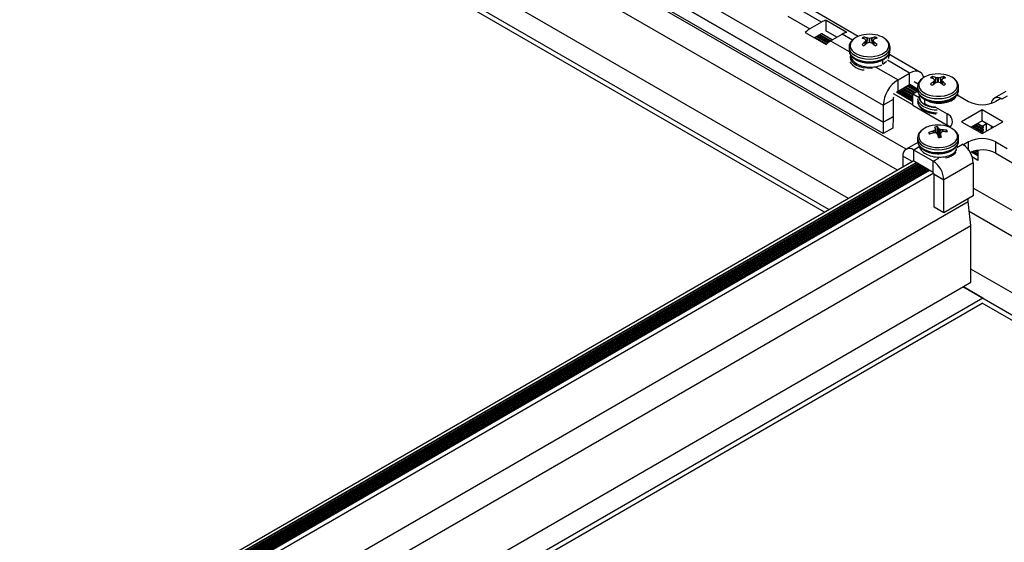
# Model space of a CAD drawing. Units: inches. Extents: x -1.2 to 16.6, y 0.4 to 13.5.
# Drawn here: x 7.5 to 7.9, y 6.4 to 6.6 of the extents above; entities that cross this region are included whole.
import ezdxf

# ---------------------------------------------------------------- set-up
doc = ezdxf.new("R2010")
doc.units = ezdxf.units.IN
doc.header["$MEASUREMENT"] = 0

msp = doc.modelspace()

# ---------------------------------------------------------------- linework, layer by layer
at = {"color": 7, "linetype": 'Continuous', "lineweight": 25}
for p, q in [((7.869512733470196, 6.584818131542911), (7.554374412810837, 6.766743611666833)), ((7.866392280553471, 6.577311151192468), (7.552909380872105, 6.758280977127466)), ((7.848711737671839, 6.567104391043891), (7.553483458266901, 6.737536049004521)), ((7.841676025199036, 6.563042760687572), (7.55054896512457, 6.731106835124152)), ((7.84008477633969, 6.5621241522742), (7.557584677596472, 6.725207987941612)), ((7.741107171586578, 6.670103806143548), (7.861315324388291, 6.600709116638619)), ((7.741107117738684, 6.663976156589472), (7.861315270540398, 6.594581467084543)), ((7.861315324388291, 6.594588623471332), (7.741107171586578, 6.663983312976261)), ((7.861254159292529, 6.590503292239513), (7.741046006490818, 6.659897981744441)), ((7.852263469044208, 6.62555085781923), (7.831530615147514, 6.637519679610257)), ((7.83898489223842, 6.6306804536741), (7.834798820093795, 6.628263885663105)), ((7.848134853986974, 6.627002988163332), (7.840639522106397, 6.631329951155985)), ((7.840639522106395, 6.627512126699877), (7.840639522106397, 6.631329951155985)), ((7.833144190225819, 6.627002988163325), (7.840639522106395, 6.622676025170664)), ((7.836415526139792, 6.625114486138084), (7.83898489223842, 6.626597749614671)), ((7.837264815397721, 6.625604770390693), (7.841315191939506, 6.623266537783802)), ((7.838148842541802, 6.626115108398121), (7.842111222246805, 6.623827675283806)), ((7.839033539278516, 6.626625059857951), (7.83898489223842, 6.626597749614671)), ((7.839033539278515, 6.626625059857953), (7.842992092990134, 6.624339835442604)), ((7.839065520580131, 6.626644295365552), (7.84302474388435, 6.624358684402623)), ((7.844563390071553, 6.625246925939746), (7.840604166767337, 6.627532536902673)), ((7.842294151974373, 6.623936922670443), (7.846480224118997, 6.626353490681445)), ((7.854428427689421, 6.624620183780248), (7.854341142286205, 6.625307210382729)), ((7.854729669296762, 6.624509922151896), (7.854706350034613, 6.624525823956288)), ((7.855466124708757, 6.624964432539614), (7.855501966138719, 6.624955759628836)), ((7.857172619158768, 6.624955759628844), (7.857208460588735, 6.624964432539623)), ((7.857968235262864, 6.624525823956297), (7.857944916000709, 6.624509922151905)), ((7.858235947213866, 6.624539817393903), (7.858333443011291, 6.625307210382726)), ((7.848937292648736, 6.621634225052602), (7.848937292648736, 6.620646861501654)), ((7.854706350034616, 6.623519994862445), (7.854729669296763, 6.623545474692254)), ((7.855199841393562, 6.622881322142961), (7.855059723011283, 6.624089515864231)), ((7.855501966138705, 6.623099637215327), (7.855466124708749, 6.623081386279117)), ((7.857208460588735, 6.623081386279124), (7.857172619158771, 6.623099637215328)), ((7.857614864941187, 6.624089538757272), (7.857474743903925, 6.62288132214297)), ((7.857944916000719, 6.623545474692266), (7.857968235262875, 6.623519994862451)), ((7.863735419999464, 6.621538124935407), (7.863737292648741, 6.621634225052603)), ((7.863737292648734, 6.620646861501654), (7.863737292648734, 6.621634225052602)), ((7.849537292771078, 6.618813335494692), (7.849537292771082, 6.618296950489849)), ((7.863137292633722, 6.618297956036395), (7.863137292633717, 6.618817508287354)), ((7.8745543926392, 6.612682581536805), (7.863350420300909, 6.619150497094246)), ((7.861087596329289, 6.615602251085033), (7.861145618760821, 6.615568755448285)), ((7.861145618760821, 6.615568755448285), (7.86114561876079, 6.617103852174615)), ((7.861145618760821, 6.615568755448285), (7.862501896850465, 6.616638128861499)), ((7.86661862524719, 6.609894703147098), (7.870804697391814, 6.612311271158092)), ((7.870804697391814, 6.608228567098664), (7.870804697391814, 6.612311271158092)), ((7.87917716503095, 6.610333041823253), (7.879089879627732, 6.611020068425748)), ((7.879478406638291, 6.610222780194909), (7.879455087376138, 6.610238681999292)), ((7.880214862050274, 6.610677290582618), (7.880250703480226, 6.61066861767184)), ((7.881921356500287, 6.610668617671845), (7.881957197930257, 6.610677290582625)), ((7.882716972604388, 6.610238681999284), (7.882693653342242, 6.610222780194897)), ((7.882984684555375, 6.610252675436882), (7.883082180352802, 6.611020068425726)), ((7.86661862524719, 6.60581199908767), (7.86661862524719, 6.609894703147098)), ((7.86661862524719, 6.60581199908767), (7.870804697391814, 6.608228567098664)), ((7.868200593407031, 6.606725249867256), (7.871921926106094, 6.604576970227503)), ((7.869084620551112, 6.607235587874684), (7.872619579786736, 6.605194899345235)), ((7.869968647695194, 6.607745925882113), (7.873503606930818, 6.605705237352663)), ((7.870853344431907, 6.608255877341943), (7.870804697391814, 6.608228567098664)), ((7.870853344431907, 6.608255877341943), (7.873686029990269, 6.606620602776897)), ((7.870885325733526, 6.608275112849541), (7.873686029990269, 6.606658300696937)), ((7.873861583933393, 6.608333438637006), (7.872423971920731, 6.609163354386662)), ((7.873686029990269, 6.607347083095608), (7.873686029990269, 6.60635971954466)), ((7.879455087376136, 6.60923285290546), (7.879478406638277, 6.609258332735277)), ((7.879948578735079, 6.608594180185977), (7.8798084603528, 6.609802373907243)), ((7.880250703480229, 6.608812495258335), (7.880214862050269, 6.608794244322122)), ((7.881957197930256, 6.608794244322133), (7.881921356500285, 6.608812495258342)), ((7.882363602282708, 6.609802396800274), (7.882223481245446, 6.608594180185967)), ((7.88269365334224, 6.609258332735273), (7.882716972604387, 6.609232852905456)), ((7.888481345364404, 6.607195101191158), (7.888486029990258, 6.607347083095611)), ((7.888486029990269, 6.606359719544658), (7.888486029990269, 6.607347083095608)), ((7.871921926106079, 6.600880894092227), (7.864999350718273, 6.604877211799592)), ((7.86606300025811, 6.605491243608907), (7.871921926106084, 6.602108957710851)), ((7.866215068996254, 6.605525127370425), (7.871921926106084, 6.60223062888629)), ((7.871921926106084, 6.602251035319891), (7.866229437031967, 6.60553723931356)), ((7.86644144246904, 6.605699434057747), (7.871921926106086, 6.602535618197795)), ((7.867316566262947, 6.606214911859826), (7.871921926106089, 6.603556294212649)), ((7.871921926106094, 6.60479215244811), (7.873758956934343, 6.605852647771981)), ((7.871921926106094, 6.60479215244811), (7.87425607967457, 6.603444674274908)), ((7.871921926106079, 6.600709448388689), (7.871921926106094, 6.60479215244811)), ((7.874286031362274, 6.604096844281955), (7.874286031362273, 6.604008059537578)), ((7.887886029817901, 6.604011437053196), (7.887886029817897, 6.604517858446223)), ((7.887915980305944, 6.604474158073209), (7.892046185098663, 6.602089841597975)), ((7.888316395141001, 6.604243003509193), (7.888066880759256, 6.604810980310002)), ((7.905589888532734, 6.6056451007986), (7.901345508135321, 6.603194872149755)), ((7.903741731259489, 6.603126679899985), (7.901945680035274, 6.60208984159797)), ((7.904095284650082, 6.602922577872029), (7.903741731259489, 6.603126679899985)), ((7.864850858294224, 6.602750136918176), (7.861315324388291, 6.600709116638619)), ((7.861315324388291, 6.600709116638619), (7.861315324388291, 6.594588623471332)), ((7.864850858294224, 6.602750136918176), (7.864850858294225, 6.596629643750889)), ((7.871921926106079, 6.600709448388689), (7.88432457904809, 6.593549549248002)), ((7.876277703878204, 6.601281613491278), (7.876277703878177, 6.602816710217642)), ((7.880194374255409, 6.600016569782645), (7.884324579048106, 6.597632253307423)), ((7.861315270540398, 6.594581467084543), (7.86485026596739, 6.596550923496216)), ((7.861315324388291, 6.594588623471332), (7.864850858294225, 6.596629643750889)), ((7.86485026596739, 6.596550923496216), (7.864789154719523, 6.592472748651187)), ((7.88432457904809, 6.593549549248002), (7.884324579048106, 6.597632253307423)), ((7.896995932566969, 6.599101787908699), (7.88950060068639, 6.594774824916039)), ((7.904491264447547, 6.594774824916044), (7.896995932566969, 6.599101787908699)), ((7.896995932566953, 6.595019083849279), (7.896995932566969, 6.599101787908699)), ((7.861315270540398, 6.594581467084543), (7.861254159292529, 6.590503292239513)), ((7.864789154719523, 6.592472748651187), (7.861254159292529, 6.590503292239513)), ((7.880812304783024, 6.590321634133939), (7.880898880968635, 6.592928132646604)), ((7.88950060068639, 6.594774824916039), (7.896995932566969, 6.590447861923383)), ((7.896995932566953, 6.595019083849279), (7.893036709262706, 6.592733472886334)), ((7.89362122585836, 6.593070907134516), (7.897086715458731, 6.591070322571862)), ((7.894505253002442, 6.593581245141944), (7.897086715458731, 6.59209099858672)), ((7.895389280146524, 6.594091583149373), (7.89708671545873, 6.593111674601577)), ((7.895421931040741, 6.594110432109392), (7.897048276637418, 6.593171562780826)), ((7.898586922824622, 6.594059804317948), (7.896960577227945, 6.594998673646513)), ((7.900955155871216, 6.592733472886328), (7.896995932566953, 6.595019083849279)), ((7.896995932566969, 6.590447861923383), (7.904491264447547, 6.594774824916044)), ((7.897048276637418, 6.593171562780826), (7.898586922824622, 6.594059804317948)), ((7.897461150798927, 6.593046926965396), (7.897110541895554, 6.593103314787033)), ((7.897121595478078, 6.592371589756703), (7.897450097216401, 6.592757975980867)), ((7.898586922824622, 6.591366321049175), (7.898586922824622, 6.594059804317948)), ((7.900206197353551, 6.593165837435438), (7.900206197353552, 6.592301108337218)), ((7.877859405086788, 6.590459374775952), (7.877722843781894, 6.590878567744522)), ((7.879244175024283, 6.591362536075597), (7.879283300450126, 6.591377283880983)), ((7.879507440274612, 6.590760194324952), (7.879464680603036, 6.590755452126943)), ((7.880197054327084, 6.592184689496946), (7.880197135421318, 6.592204585117203)), ((7.880360485406238, 6.59072056180609), (7.880199044022399, 6.592197474676362)), ((7.880923310371127, 6.590205319799627), (7.880906059367064, 6.590232695439908)), ((7.881248749609428, 6.592331880278271), (7.881266000613502, 6.592314082663409)), ((7.881973183014824, 6.590353001528833), (7.88183539232673, 6.58909080723641)), ((7.881975005653468, 6.590362088606379), (7.881974924559244, 6.590332614960696)), ((7.882664619705957, 6.591786583778373), (7.882707379377525, 6.591781747950958)), ((7.882927884956286, 6.591174664002308), (7.882888759530447, 6.591169494222347)), ((7.884095117525812, 6.591113270198218), (7.884241111790862, 6.591667587125833)), ((7.897461150798927, 6.592026250950538), (7.897110541895554, 6.592082638772176)), ((7.897461150798927, 6.591005574935681), (7.897110541895554, 6.591061962757319)), ((7.897121595478078, 6.591350913741846), (7.897450097216401, 6.59173729996601)), ((7.897439113515423, 6.590703704839156), (7.897450097216401, 6.590716623951154)), ((7.873759360401898, 6.587269728039476), (7.869525702981925, 6.584825689633744)), ((7.873686029990272, 6.588879915682177), (7.873686029990272, 6.587892552131229)), ((7.874286031459288, 6.586058115658331), (7.874286031459287, 6.58558765334005)), ((7.888486029990271, 6.587892552131229), (7.888486029990271, 6.588879915682177)), ((7.889896580483855, 6.58662707196005), (7.890250133874449, 6.586422969932098)), ((7.892046185098663, 6.587459808234113), (7.890250133874449, 6.586422969932098)), ((7.890250133874449, 6.586404373684661), (7.890250133874449, 6.586422969932098)), ((7.901945680035273, 6.587459808234106), (7.906075884827954, 6.585075491758896)), ((7.901945680035263, 6.583377104174685), (7.901945680035273, 6.587459808234106)), ((7.86838639220015, 6.582307543198164), (7.868386392200153, 6.578462327342624)), ((7.879289978766056, 6.580504011121379), (7.872275479496685, 6.584553395356018)), ((7.872275479496672, 6.580470691296597), (7.872275479496685, 6.584553395356018)), ((7.893110910220015, 6.58388118606194), (7.895404942309283, 6.582556869525676)), ((7.893428010870069, 6.583996363639334), (7.895404942309283, 6.582855105411839)), ((7.895404942309283, 6.580792110900323), (7.893445849974247, 6.581923070832182)), ((7.894630346352661, 6.584322946154286), (7.895404942309283, 6.583875781426696)), ((7.895404942309283, 6.584454930140772), (7.895404942309283, 6.580792110900323)), ((7.901945680035263, 6.583377104174685), (7.914348332977275, 6.576217205033997)), ((7.241299965387706, 6.21645303872787), (7.872070418530091, 6.580589070473908)), ((7.241455557759284, 6.214217089191878), (7.874084813649224, 6.579426184923272)), ((7.873134068069048, 6.579975038664027), (7.241483325204579, 6.215330826478481)), ((7.873802560996245, 6.579589125911539), (7.241483325204579, 6.214559000973342)), ((7.874686588140333, 6.579078787904107), (7.241826593649041, 6.213736489613449)), ((7.242108846302012, 6.213573548625186), (7.874968840793304, 6.578915846915844)), ((7.87557061528442, 6.578568449896677), (7.242710620793234, 6.213226151605958)), ((7.242991644143093, 6.21306250095623), (7.875852867937396, 6.578405508908411)), ((7.879289978766042, 6.576421307061957), (7.872275479496672, 6.580470691296597)), ((7.879289978766042, 6.576421307061957), (7.879289978766056, 6.580504011121379)), ((7.893785667780375, 6.579890975187173), (7.883179066062576, 6.573767914348503)), ((7.893785667780375, 6.579890975187173), (7.893785667780381, 6.568051133414825)), ((7.876454642428585, 6.578058111889201), (7.243540505537817, 6.212684557856623)), ((7.243775611716571, 6.212494399788125), (7.876736895081557, 6.577895170900938)), ((7.877338669572628, 6.577547773881795), (7.244238714319837, 6.212066949192142)), ((7.244440231207138, 6.211857400438386), (7.87740832430804, 6.577262102728065)), ((7.87795639354444, 6.577191169423408), (7.244668060939789, 6.211601596803288)), ((7.245568833141025, 6.21034511845228), (7.879495039732551, 6.576302927886881)), ((7.877336029990271, 6.577492700494165), (7.877336029990271, 6.577460656738253)), ((7.877336029990271, 6.577492700494166), (7.877336029990271, 6.577460656738252)), ((7.877406772374527, 6.577460101723116), (7.877415845515248, 6.57704843421365)), ((7.877406772374523, 6.577460101723116), (7.877415845515245, 6.577048434213652)), ((7.877406772374528, 6.577332517221258), (7.877415845515251, 6.576920849711793)), ((7.877406772374523, 6.577332517221258), (7.877415845515245, 6.576920849711795)), ((7.877415845515248, 6.57704843421365), (7.877508530623174, 6.576932623662262)), ((7.877415845515245, 6.577048434213652), (7.877508530623173, 6.576932623662261)), ((7.87964353215664, 6.575808934628061), (7.883179066062576, 6.573767914348503)), ((7.879643532156652, 6.563969092855712), (7.87964353215664, 6.575808934628061)), ((7.883179066062584, 6.561928072576154), (7.883179066062576, 6.573767914348503)), ((7.893785667780381, 6.568051133414825), (7.883179066062584, 6.561928072576154)), ((8.062989249450496, 6.473126516290361), (7.893785667780381, 6.570805664829382)), ((7.243247429088752, 6.191551440563949), (7.891904763742847, 6.566013349214278)), ((7.891904763742847, 6.566013349214278), (7.891904763742844, 6.566965310626342)), ((7.892894713236445, 6.557276455417137), (7.891904763742847, 6.566013349214278)), ((7.883179066062584, 6.561928072576154), (7.879643532156652, 6.563969092855712)), ((8.061999299956835, 6.464389622493227), (7.892320635841647, 6.562343030290016)), ((7.2487770746398, 6.185435257517417), (7.892894713236445, 6.557276455417137)), ((7.892894713236442, 6.536862935119994), (7.892894713236445, 6.557276455417137)), ((8.061999299956835, 6.443976102196085), (7.892894713236442, 6.54159810216707)), ((7.890243062806993, 6.535332169910326), (7.892894713236442, 6.536862935119994)), ((7.26645761752144, 6.175228497368844), (7.890243062806993, 6.535332169910326)), ((8.054963587484027, 6.439914471839765), (7.889960220094112, 6.535168888286701)), ((7.890243062806993, 6.535332169910326), (7.8972787752798, 6.53127053955406)), ((7.27349332999421, 6.171166867012547), (7.8972787752798, 6.53127053955406)), ((7.275084578853654, 6.170248258599121), (7.896995932566013, 6.529270041104162)), ((8.054963587484027, 6.438077255013023), (7.896995932566013, 6.529270041104162))]:
    msp.add_line(p, q, dxfattribs=at)
at = {"color": 8, "linetype": 'Continuous', "lineweight": 25}
for p, q in [((7.83898489223842, 6.6306804536741), (7.831008345259382, 6.635285216229975)), ((7.826822273114765, 6.632868648218975), (7.834798820093795, 6.628263885663105)), ((7.836641253676906, 6.62524479587154), (7.840811872674755, 6.622837148772291)), ((7.837140161092599, 6.625532808992089), (7.841211159578254, 6.623182671590402)), ((7.837525280820988, 6.625755133878968), (7.841538608664956, 6.623438289030075)), ((7.838024188236681, 6.626043146999518), (7.841992025910813, 6.623752563066691)), ((7.838409307965071, 6.626265471886397), (7.842368531269321, 6.62397986092345)), ((7.838908215380763, 6.626553485006946), (7.842867438685014, 6.624267874043999)), ((7.850171207998026, 6.624222731042574), (7.846480224118997, 6.626353490681445)), ((7.855352678699743, 6.622997241874148), (7.855466124708757, 6.624964432539614)), ((7.855501966138719, 6.624955759628836), (7.855390655056116, 6.623025589281117)), ((7.85629535765604, 6.623342394575865), (7.856295357656039, 6.624826696638712)), ((7.856379227641444, 6.624826696638707), (7.856379227641444, 6.623342394575875)), ((7.85728393024138, 6.623025589281118), (7.857172619158768, 6.624955759628844)), ((7.857208460588735, 6.624964432539623), (7.857321906597743, 6.622997241874157)), ((7.842294151974373, 6.623936922670443), (7.849026168651754, 6.62005061216504)), ((7.854790896094351, 6.622556602797613), (7.854706350034616, 6.623519994862445)), ((7.854729669296763, 6.623545474692254), (7.854814738564639, 6.622576120734307)), ((7.855189377383764, 6.622873277982806), (7.855051710059883, 6.624060337051294)), ((7.857622875237605, 6.624060337051297), (7.857485207913713, 6.622873277982824)), ((7.857859846732851, 6.622576120734315), (7.857944916000719, 6.623545474692266)), ((7.857968235262875, 6.623519994862451), (7.857883689203139, 6.622556602797618)), ((7.858642078268159, 6.614499465702964), (7.86661862524719, 6.609894703147098)), ((7.870804697391814, 6.612311271158092), (7.862828150412776, 6.616916033713964)), ((7.880101416041249, 6.608710099917157), (7.880214862050274, 6.610677290582618)), ((7.880250703480226, 6.61066861767184), (7.880139392397632, 6.608738447324131)), ((7.881044094997564, 6.609055252618873), (7.881044094997558, 6.610539554681714)), ((7.88112796498297, 6.610539554681719), (7.881127964982957, 6.609055252618865)), ((7.882032667582894, 6.608738447324119), (7.881921356500287, 6.610668617671845)), ((7.881957197930257, 6.610677290582625), (7.882070643939264, 6.608710099917152)), ((7.868461058830297, 6.60687561335553), (7.871996018065921, 6.604834924826082)), ((7.868959966245992, 6.607163626476079), (7.872494925481615, 6.60512293794663)), ((7.86934508597438, 6.607385951362959), (7.872880045210003, 6.60534526283351)), ((7.869843993390073, 6.607673964483507), (7.873378952625696, 6.60563327595406)), ((7.870229113118461, 6.607896289370387), (7.873757925977519, 6.605859149068603)), ((7.870728020534155, 6.608184302490936), (7.873686029990269, 6.606476679979688)), ((7.879539633435869, 6.608269460840631), (7.879455087376136, 6.60923285290546)), ((7.879478406638277, 6.609258332735277), (7.879563475906155, 6.608288978777325)), ((7.879938114725283, 6.608586136025823), (7.879800447401393, 6.609773195094307)), ((7.882371612579125, 6.609773195094298), (7.882233945255238, 6.608586136025814)), ((7.882608584074363, 6.608288978777316), (7.88269365334224, 6.609258332735273)), ((7.882716972604387, 6.609232852905456), (7.882632426544651, 6.608269460840622)), ((7.866331381759659, 6.605619047955646), (7.871921926106084, 6.602391695400585)), ((7.866693004542133, 6.605854937340673), (7.871921926106086, 6.602836345174344)), ((7.867191911957828, 6.606142950461222), (7.871921926106088, 6.60341237141544)), ((7.867577031686214, 6.606365275348103), (7.87192192610609, 6.603857021189198)), ((7.868075939101909, 6.60665328846865), (7.871921926106093, 6.604433047430295)), ((7.888048267527836, 6.604397790285546), (7.888008379033078, 6.604553033699249)), ((7.906019112823447, 6.604033180236677), (7.904095284650082, 6.602922577872029)), ((7.89349657155324, 6.592998945735911), (7.897450097216401, 6.590716623951154)), ((7.893881691281627, 6.593221270622792), (7.897121595478078, 6.591350913741846)), ((7.894380598697323, 6.593509283743341), (7.897450097216401, 6.59173729996601)), ((7.89476571842571, 6.59373160863022), (7.897121595478078, 6.592371589756703)), ((7.895264625841405, 6.594019621750769), (7.897450097216401, 6.592757975980867)), ((7.879270690776065, 6.590707793216821), (7.879244175024283, 6.591362536075597)), ((7.879283300450126, 6.591377283880983), (7.879310013650645, 6.590717665499481)), ((7.880078284335483, 6.590739579935159), (7.879986843867353, 6.591715884738325)), ((7.880032716064281, 6.591756418048599), (7.880128220355492, 6.590736724031825)), ((7.880357034175997, 6.590721147174539), (7.880197054327084, 6.592184689496946)), ((7.881012337980754, 6.589921129162922), (7.881248749609428, 6.592331880278271)), ((7.881266000613502, 6.592314082663409), (7.881026751475602, 6.589874396725464)), ((7.881579775969649, 6.589063080701351), (7.881754065171674, 6.591964782878926)), ((7.881824278532234, 6.591938301423321), (7.881651978728318, 6.589069720292716)), ((7.881974924559244, 6.590332614960696), (7.881839417471014, 6.589091338966588)), ((7.882665345740534, 6.59110322976972), (7.882664619705957, 6.591786583778373)), ((7.882707379377525, 6.591781747950958), (7.88270808640806, 6.591116280811467)), ((7.874286031459286, 6.585714062298536), (7.872275479496685, 6.584553395356018)), ((7.887797118737282, 6.58541507849176), (7.889896580483855, 6.58662707196005)), ((7.892046185098649, 6.584637765540398), (7.892046185098663, 6.587459808234113)), ((7.871716807671534, 6.580384935270394), (7.86838639220015, 6.582307543198164)), ((7.893273168190948, 6.583941829618087), (7.895404942309283, 6.582711182614631)), ((7.893762788826853, 6.584103827415155), (7.895404942309283, 6.58315583238839)), ((7.894448999571749, 6.584283712625322), (7.895404942309283, 6.583731858629487)), ((7.89502318092321, 6.584396894560376), (7.895404942309283, 6.584176508403247)), ((7.874177720407518, 6.579372550993338), (7.241431983841453, 6.21409621239892)), ((7.873293693263449, 6.57988288900076), (7.241483325204579, 6.215146527151904)), ((7.875061747551622, 6.578862212985898), (7.242201753060332, 6.213519914695238)), ((7.875945774695787, 6.578351874978422), (7.243081262446837, 6.21300696864178)), ((7.879289978766056, 6.580504011121379), (7.881304024390089, 6.581666694911713)), ((7.876829801839834, 6.577841536971014), (7.243850339482661, 6.212430271349392)), ((7.877410658786244, 6.577156182533765), (7.244504561896528, 6.211787269894999))]:
    msp.add_line(p, q, dxfattribs=at)
at = {"color": 8, "linetype": 'Continuous', "lineweight": 25, "flags": 128}
for points in [[(7.851373710868438, 6.625116213584936), (7.850476154012363, 6.624480754623683), (7.849818552860716, 6.623754001009623), (7.849427829681912, 6.622965706121106), (7.849319980728797, 6.622148142843488), (7.849499421350183, 6.621334782313415), (7.84995880522595, 6.620558923606554), (7.850679325126245, 6.619852330469523), (7.851631482881693, 6.619243930908373), (7.852776297041915, 6.618758632872622), (7.854066898780681, 6.618416304520875), (7.855450450711163, 6.618230960816072), (7.85687031005477, 6.618210189751265), (7.858268347603149, 6.618354841696289), (7.859587327534804, 6.618658994583518), (7.860773250656359, 6.619110196358012), (7.861777565135881, 6.61968997476611), (7.862559154220577, 6.620374593611662), (7.863086019561482, 6.621136024518694), (7.863336591229639, 6.621943094416408), (7.86330061079151, 6.622762761768361), (7.862979551290462, 6.623561469296861), (7.862386556940189, 6.624306517821847), (7.861658709002551, 6.624893542022945)], [(7.848937293394029, 6.621632307773281), (7.849079481573757, 6.620800813034816), (7.849500584108157, 6.619999428573491), (7.850184417517702, 6.619260868424055), (7.851104702467961, 6.618613515038859), (7.852226072924395, 6.618082245845457), (7.853505435249239, 6.617687477221012), (7.854893624265822, 6.617444379902376), (7.856337292648742, 6.617362295983169), (7.85778096103166, 6.617444379902376), (7.859169150048244, 6.617687477221014), (7.860448512373088, 6.618082245845457), (7.861569882829523, 6.618613515038859), (7.862490167779781, 6.619260868424055), (7.863174001189326, 6.619999428573492), (7.863595103723726, 6.620800813034817), (7.863735419999464, 6.621538124935407)], [(7.849433047258593, 6.618899608217209), (7.849427829681914, 6.618883002061678), (7.849319980728799, 6.61806543878406), (7.849499421350186, 6.617252078253988), (7.849958805225951, 6.616476219547126), (7.850679325126246, 6.615769626410095), (7.851631482881695, 6.615161226848946), (7.852776297041917, 6.614675928813195), (7.854066898780681, 6.614333600461447), (7.855450450711165, 6.614148256756644), (7.856870310054772, 6.614127485691837), (7.857397788681928, 6.614162298843141)], [(7.875557628554987, 6.610460789293908), (7.875036765698817, 6.610019375864849), (7.874443771348544, 6.609274327339865), (7.874122711847496, 6.608475619811364), (7.874086731409369, 6.607655952459411), (7.874337303077525, 6.606848882561699), (7.87486416841843, 6.606087451654666), (7.875645757503125, 6.605402832809114), (7.876650071982647, 6.604823054401016), (7.877835995104205, 6.604371852626521), (7.87915497503586, 6.604067699739292), (7.880553012584237, 6.603923047794269), (7.881972871927843, 6.603943818859076), (7.883356423858327, 6.604129162563879), (7.884647025597091, 6.604471490915627), (7.885791839757313, 6.604956788951378), (7.886743997512762, 6.605565188512528), (7.887464517413058, 6.606271781649558), (7.887923901288823, 6.607047640356419), (7.88810334191021, 6.607861000886492), (7.887995492957095, 6.608678564164109), (7.88760476977829, 6.609466859052627), (7.886947168626644, 6.610193612666686), (7.886049611770569, 6.61082907162794), (7.886049611770569, 6.61082907162794)], [(7.873686821605871, 6.607409567082398), (7.873686029990257, 6.607347083095611), (7.873828218915274, 6.606513671077826), (7.874249321449674, 6.6057122866165), (7.874933154859217, 6.604973726467064), (7.875853439809476, 6.604326373081867), (7.876974810265912, 6.603795103888466), (7.878254172590755, 6.603400335264022), (7.879642361607337, 6.603157237945385), (7.881086029990258, 6.603075154026178), (7.882529698373177, 6.603157237945385), (7.883917887389758, 6.603400335264022), (7.885197249714604, 6.603795103888466), (7.886318620171039, 6.604326373081867), (7.887238905121296, 6.604973726467064), (7.887922738530841, 6.605712286616501), (7.888343841065242, 6.606513671077826), (7.888481345364404, 6.607195101191158)], [(7.874105716732622, 6.603453013578409), (7.874337303077526, 6.602766178502268), (7.874864168418432, 6.602004747595236), (7.875645757503126, 6.601320128749683), (7.876650071982649, 6.600740350341585), (7.877835995104205, 6.600289148567092), (7.879154975035862, 6.599984995679863), (7.880344737197365, 6.599851303728663)], [(7.873693343614697, 6.603074497749555), (7.873828218915274, 6.602430967018397), (7.874249321449674, 6.601629582557072), (7.874933154859217, 6.600891022407636), (7.875853439809477, 6.600243669022438), (7.876974810265912, 6.599712399829038), (7.878254172590756, 6.599317631204594), (7.879642361607337, 6.599074533885957), (7.880757110315278, 6.598996672032269)], [(7.873693343614702, 6.602087134198602), (7.87382821891528, 6.601443603467442), (7.87424932144968, 6.600642219006118), (7.874933154859224, 6.59990365885668), (7.875853439809484, 6.599256305471484), (7.876974810265919, 6.598725036278082), (7.878254172590763, 6.598330267653639), (7.879642361607344, 6.598087170335002), (7.88075711031529, 6.598009308481315)], [(7.874215870715767, 6.588664874541482), (7.8746464849402, 6.587883536034886), (7.875340734895596, 6.587168232030407), (7.876270197907214, 6.586548247158031), (7.877396821650149, 6.58604896367128), (7.878674482015993, 6.585690822294764), (7.880050871439248, 6.58548848537852), (7.881469640375207, 6.585450236619669), (7.882872704256938, 6.585577641926894), (7.884202621484265, 6.585865485311948), (7.885404945089645, 6.586301982432826), (7.886430451803408, 6.586869263046114), (7.887237157260195, 6.587544102616851), (7.887792034843828, 6.58829887313372), (7.888072367800834, 6.58910267420308), (7.888066679267015, 6.589922598114707), (7.887775202131617, 6.590725077087323), (7.887209869502807, 6.591477257537502), (7.886902898141188, 6.591764747787301)], [(7.873690357259342, 6.588733843801373), (7.873843532626212, 6.588003230221974), (7.874278964867461, 6.587204401927536), (7.874975988803933, 6.586469962687052), (7.875907818196647, 6.585828136588653), (7.877038643364615, 6.585303588649359), (7.878325007330807, 6.584916476952311), (7.879717475849404, 6.58468167798293), (7.88116253713614, 6.584608214933933), (7.882604658296166, 6.584698910949093), (7.883988419422055, 6.584950280631412), (7.885260643349759, 6.585352663984967), (7.886372439227209, 6.58589059764314), (7.887281081362336, 6.586543409117125), (7.887951651147461, 6.587286011228078), (7.888358378961801, 6.58808986619333), (7.888486029990285, 6.588879915682183)], [(7.873843532626212, 6.587015866671016), (7.87427896486746, 6.586217038376579), (7.874975988803932, 6.585482599136094), (7.875907818196644, 6.584840773037695), (7.877038643364614, 6.584316225098403), (7.878325007330805, 6.583929113401354), (7.879717475849402, 6.583694314431973), (7.881162537136139, 6.583620851382976), (7.882604658296166, 6.583711547398136), (7.883988419422054, 6.583962917080454), (7.885260643349757, 6.584365300434009), (7.886372439227208, 6.584903234092183), (7.887281081362335, 6.585556045566168), (7.887951651147459, 6.58629864767712), (7.888358378961798, 6.587102502642372), (7.888486029990283, 6.587892552131233)]]:
    msp.add_lwpolyline(points, dxfattribs=at)
at = {"color": 7, "linetype": 'Continuous', "lineweight": 25, "flags": 128}
for points in [[(7.848937292648726, 6.620646861501649), (7.849079481573742, 6.619813449483864), (7.849500584108144, 6.619012065022538), (7.850184417517688, 6.618273504873101), (7.851104702467945, 6.617626151487905), (7.852226072924381, 6.617094882294504), (7.853505435249225, 6.616700113670061), (7.854893624265808, 6.616457016351423), (7.856337292648726, 6.616374932432215), (7.857780961031646, 6.616457016351423), (7.859169150048229, 6.616700113670061), (7.860448512373072, 6.617094882294504), (7.861569882829509, 6.617626151487905), (7.862490167779767, 6.618273504873103), (7.863174001189311, 6.619012065022539), (7.863595103723712, 6.619813449483864), (7.863737292648728, 6.620646861501651), (7.863737292648727, 6.620646861501661)], [(7.875931320211325, 6.610714313491928), (7.875704308510101, 6.611359275165723), (7.875214230900887, 6.612135127848237), (7.874554697391814, 6.61268240557827), (7.873751053485766, 6.612980076779575), (7.872834182767363, 6.613016702114821), (7.871839320064125, 6.612790874092915), (7.870804697391814, 6.612311271158092)], [(7.86661862524719, 6.60581199908767), (7.866273751023085, 6.60557368342903), (7.866111145174307, 6.605433113271777)], [(7.873686029990248, 6.606359719544671), (7.873828218915265, 6.605526307526884), (7.874249321449665, 6.60472492306556), (7.874933154859209, 6.603986362916123), (7.875853439809469, 6.603339009530927), (7.876974810265904, 6.602807740337526), (7.878254172590747, 6.602412971713081), (7.879642361607331, 6.602169874394444), (7.881086029990249, 6.602087790475237), (7.882529698373169, 6.602169874394444), (7.883917887389751, 6.602412971713082), (7.885197249714595, 6.602807740337526), (7.88631862017103, 6.603339009530927), (7.887238905121289, 6.603986362916123), (7.887922738530833, 6.604724923065561), (7.888343841065233, 6.605526307526886), (7.88848602999025, 6.606359719544671)], [(7.885416018229386, 6.592733472886426), (7.885195118865902, 6.592937187937681), (7.88432457904809, 6.593549549248002)], [(7.888486029990285, 6.588879915682183), (7.888485634483544, 6.588924082317373), (7.888480233058407, 6.589048974255498)], [(7.873686029990285, 6.588879915682183), (7.873686425497027, 6.588835749046996), (7.873690357259342, 6.588733843801373)], [(7.873686029990282, 6.587892552131235), (7.873686425497024, 6.587848385496038), (7.873843532626212, 6.587015866671016)]]:
    msp.add_lwpolyline(points, dxfattribs=at)
at = {"color": 7, "linetype": 'Continuous', "lineweight": 25}
for centre, radius, start, end in [((7.839238343097498, 6.620721957302059), 0.008751574024343728, 120.4830075208025, 134.1348406191903), ((7.84178626962078, 6.625976171849988), 0.005475215312575995, 102.0897339641342, 120.7735966854451), ((7.849281601501382, 6.621649208857284), 0.005475215312630691, 102.0897339642777, 120.7735966854072), ((7.855786986452809, 6.617091281564626), 0.009158413362270086, 99.66618487127728, 118.8083981027632), ((7.855552316627275, 6.622381150260834), 0.003166823506514593, 112.485968414361, 127.5086550537439), ((7.851535253065726, 6.616963372935552), 0.00820039763835402, 67.25065677756048, 75.24272539208259), ((7.856337292648743, 6.614510539780684), 0.01179542145594017, 79.80353238362399, 100.1964676163725), ((7.8527240427134, 6.617982496444115), 0.007501096273938854, 68.55810381924272, 77.55033960363468), ((7.847330004774527, 6.618239938790739), 0.009698851807858651, 37.23633601124161, 40.27572233604684), ((7.853965194532138, 6.613005585277374), 0.01204858224029409, 78.84888722072299, 82.67208111946715), ((7.858709390765134, 6.613005585279783), 0.01204858223788558, 97.32791888097523, 101.1511127805101), ((7.859950542585003, 6.617982496440849), 0.007501096277320111, 102.4496603977638, 111.4418961780923), ((7.865344580537087, 6.618239938779777), 0.009698851825741454, 139.7242776685204, 142.7636639877718), ((7.861139332230262, 6.616963372939526), 0.00820039763412169, 104.7572746047267, 112.7493432235546), ((7.857122268669971, 6.622381150260339), 0.003166823507063867, 52.49134494792896, 67.51403158486545), ((7.857130420553713, 6.617828572403641), 0.00839161438565679, 57.34218109750097, 81.12297391844852), ((7.846733674978045, 6.616394994309419), 0.008751574024308638, 120.4830075207088, 134.1348406191539), ((7.862902847769006, 6.61290182620128), 0.01341372732788376, 127.6656775385733, 133.7676418770355), ((7.855552316627441, 6.625100681630458), 0.0031668235068848, 232.4913449474502, 247.5140315853498), ((7.865285971352655, 6.609747102510163), 0.01655996714190105, 126.3692685948433, 131.3701468592166), ((7.864651734677224, 6.617697479197816), 0.01151722330759984, 146.4637421999228, 149.4852018483062), ((7.860329680247559, 6.608739344302521), 0.01515007709744105, 105.4436524933702, 108.5818689697704), ((7.852344905048565, 6.608739344298121), 0.0151500771020436, 71.4181310306843, 74.55634750608937), ((7.847388613939433, 6.609747102503363), 0.01655996715058169, 48.62985314229646, 53.63073140409035), ((7.848022850621138, 6.617697479198401), 0.01151722330654994, 30.51479815146414, 33.53625780006689), ((7.849771737531415, 6.612901826204758), 0.01341372732334446, 46.23235812171265, 52.33432246227511), ((7.857122268669826, 6.625100681630879), 0.003166823507358271, 292.4859684156089, 307.5086550511222), ((7.880245220418114, 6.6037043370906), 0.00822333045978569, 98.7239387173105, 124.7527146513316), ((7.880301053968888, 6.608094008303666), 0.003166823506720139, 112.4859684145106, 127.508655053156), ((7.876283990407528, 6.602676230979536), 0.008200397637343431, 67.25065677669912, 75.24272539230832), ((7.881086029990258, 6.60022339782369), 0.01179542145593827, 79.8035323836267, 100.1964676163521), ((7.877472780053982, 6.603695354484405), 0.007501096276806236, 68.55810382016983, 77.55033960107752), ((7.878713931873842, 6.598718443321573), 0.01204858223908422, 78.84888722049291, 82.67208111967257), ((7.883458128107833, 6.598718443314598), 0.01204858224615457, 97.3279188815736, 101.1511127784415), ((7.884699279926539, 6.603695354483842), 0.007501096277332584, 102.4496603979376, 111.441896178171), ((7.885888069573664, 6.602676230977415), 0.008200397639548787, 104.7572746083753, 112.7493432218865), ((7.881871006011722, 6.608094008303719), 0.00316682350662187, 52.49134494718094, 67.51403158625004), ((7.881636336186188, 6.602804139607604), 0.009158413362297117, 61.19160189726089, 80.33381512872332), ((7.872829445148546, 6.600185160246666), 0.01152603605678929, 122.6054783400243, 177.3945215143544), ((7.88765158510687, 6.598614684248727), 0.01341372732214103, 127.6656775377773, 133.7676418788825), ((7.880301053969129, 6.6108135396737), 0.003166823507175825, 232.4913449477435, 247.5140315841743), ((7.890034708695039, 6.595459960552151), 0.01655996714323185, 126.369268595162, 131.3701468591582), ((7.872078742129095, 6.603952796844453), 0.0096988517909927, 37.23633600750179, 40.27572233761486), ((7.889400472019394, 6.603410337240379), 0.01151722330839818, 146.4637421998729, 149.4852018479902), ((7.885078417589241, 6.59445220234489), 0.01515007709809758, 105.4436524933393, 108.5818689695664), ((7.877093642384875, 6.594452202323503), 0.01515007712041451, 71.41813103328215, 74.55634750486588), ((7.872137351291056, 6.595459960559428), 0.01655996713407751, 48.6298531385814, 53.63073140544547), ((7.89009331786209, 6.60395279683573), 0.009698851804751026, 139.7242776638025, 142.7636639895875), ((7.872771587970603, 6.603410337246283), 0.01151722329723088, 30.51479815063634, 33.53625780166055), ((7.874520474867994, 6.598614684242249), 0.01341372733072347, 46.23235812266334, 52.33432245998718), ((7.881871006011397, 6.61081353967375), 0.003166823507248156, 292.4859684154596, 307.508655051559), ((7.868028696598117, 6.602693047536849), 0.003178351063546932, 162.3863707453899, 178.9708007541749), ((7.902512416369707, 6.601210399564338), 0.002261066119528083, 57.06493705944778, 175.9119295547961), ((7.896995932566973, 6.611642819192652), 0.01075915335537372, 242.6096722365553, 297.3903277633976), ((7.859596879906864, 6.596629814707073), 0.005253978390142404, 359.1396418180206, 359.9981356855582), ((7.883288344991382, 6.594830737877192), 0.002987016860704755, 314.5203026334062, 69.70140266854798), ((7.860837690021523, 6.594588639012449), 0.000477634367020911, 359.1396418026832, 359.9981357279438), ((7.879999306509973, 6.585957882294262), 0.007474854166660651, 97.69862899352495, 132.0560749904701), ((7.881086029990286, 6.581756230410267), 0.01179542145593986, 79.80353238364097, 100.1964676163675), ((7.881068843793813, 6.587364446257014), 0.005566281847307224, 91.74976163296338, 102.0540896542194), ((7.873397059730642, 6.589300022274402), 0.007394424569006053, 23.12911312462455, 28.32081270326405), ((7.877312766920769, 6.590423100543994), 0.00437440279345753, 25.87135973583299, 34.93571060999101), ((7.88202741054458, 6.585550407715279), 0.007898632909270994, 51.88388785663413, 81.65252201199237), ((7.897126231051201, 6.593180156091059), 7.842662563999025e-05, 186.2906056272348, 258.4601848016266), ((7.897351387943779, 6.59290643893812), 0.0001782828375875577, 303.618930285999, 51.99960018778727), ((7.882677557331067, 6.577936763353611), 0.01385783126058882, 104.3448550666407, 110.9491272931117), ((7.878995001347381, 6.591016377166227), 0.001279600057883087, 186.1825897135998, 213.7415693211119), ((7.883133071789411, 6.575408032878147), 0.01577974560931149, 103.4428099474016, 109.2488042344984), ((7.88495058481817, 6.580502034776941), 0.01226332561678253, 113.8762788298122, 117.5248156927116), ((7.879259813545681, 6.575982391209014), 0.01477987766966636, 85.77855756107934, 89.0400035345049), ((7.888456365293202, 6.588769723192712), 0.00893746118839681, 157.5364386531876, 160.4774944400474), ((7.871127778273136, 6.580413679166462), 0.01385741179766471, 45.11909552929604, 47.9008983002246), ((7.839049920643548, 6.576945583083034), 0.04392267506733944, 15.99018532947272, 17.57104732746856), ((7.87691713303937, 6.585721931996286), 0.00789741094254282, 52.2316403394216, 56.58700755825588), ((7.881103216186785, 6.594608766892812), 0.005566281847010509, 271.7497616326733, 282.0540896544983), ((7.879823873441453, 6.578455238667921), 0.01363064935332411, 77.9708841998347, 81.56091306656977), ((7.859739346140824, 6.584175218348246), 0.02307237483755656, 12.49039139943898, 15.47828353472613), ((7.914329555967051, 6.580847238393294), 0.03372460971711332, 162.6502324313326, 163.6124057561283), ((7.886208313184453, 6.579572548794304), 0.01206269371752609, 105.9734408422665, 109.4823003175225), ((7.882556204297998, 6.579390929797086), 0.01239174033084165, 82.18527403325241, 89.30099335012548), ((7.882971894606409, 6.577509433022441), 0.01366530184746814, 83.79376741127064, 90.18452366416611), ((7.883177058633013, 6.590956835983858), 0.001279600058045064, 6.182589714413832, 33.74156931822572), ((7.8972203047507, 6.592223126799451), 0.000178282837586081, 123.6189302859982, 231.9996001878865), ((7.8972203047507, 6.591202450784593), 0.0001782828375868206, 123.6189302858401, 231.9996001877107), ((7.897351387943779, 6.591885762923263), 0.0001782828375868578, 303.618930285999, 51.99960018761153), ((7.897351387943779, 6.590865086908406), 0.0001782828375868578, 303.618930286157, 51.99960018761153), ((7.887122465028352, 6.581830918131484), 0.005540650513047802, 55.63277777929829, 59.95473189000353), ((7.885246762323939, 6.579472236832952), 0.008549166520970075, 2.807471778275612, 54.17957938724374), ((7.896995932566962, 6.577906830639439), 0.0107591533553654, 62.60967223651997, 117.3903277634038), ((7.870757301220998, 6.582692142781116), 0.00240190058585824, 50.79671476408296, 189.2140369904288), ((7.896967632427558, 6.573674808346721), 0.01090483848197304, 62.83857742783604, 113.1138067272282), ((7.874735377505047, 6.573383679661061), 0.008452426441654544, 2.6054784857135, 57.39452165990141), ((7.87888565984841, 6.575775411208585), 0.0007586133766521315, 2.532747506313128, 36.55541118200868)]:
    msp.add_arc(centre, radius, start, end, dxfattribs=at)
at = {"color": 8, "linetype": 'Continuous', "lineweight": 25}
for centre, radius, start, end in [((7.860974514352066, 6.618168308515525), 0.002381852164591185, 345.100677352482, 16.39913429810022), ((7.854821477335892, 6.620177274635771), 0.006759953198158603, 213.7517475260836, 266.2536290066525), ((7.876787310054337, 6.589490189168964), 0.002700637796202814, 131.658673925564, 197.7942586699795), ((7.882636722781092, 6.588025000163231), 0.00645553253907501, 280.1599450041102, 319.8346784632142)]:
    msp.add_arc(centre, radius, start, end, dxfattribs=at)
at = {"color": 7, "linetype": 'Continuous', "lineweight": 25}
for points, knots in [([(7.851299338178972, 6.625085126046505), (7.851123141451785, 6.624976891247165), (7.850614550386009, 6.624664471982457), (7.849913707850556, 6.624049817656527), (7.849332184551129, 6.623247031976705), (7.848989066049169, 6.622425109355164), (7.848966043042206, 6.62188706934408), (7.848955171584832, 6.621633007003097)], [0, 0, 0, 0, 0.12763796120659, 0.3684264047394856, 0.6080786914671166, 0.8149348690132417, 1, 1, 1, 1]), ([(7.856295357656039, 6.624826696638712), (7.856307237256544, 6.624824988999752), (7.856330996478319, 6.624821573718845), (7.856360311985557, 6.624823333599307), (7.856375532402275, 6.624826039657264), (7.856379227641444, 6.624826696638707)], [0, 0, 0, 0, 0.4309183025969969, 0.8618373585304119, 1, 1, 1, 1]), ([(7.86370986465371, 6.621513895938036), (7.863720421537852, 6.621589888109109), (7.863771376578466, 6.621956680442113), (7.863607545482397, 6.622616871696342), (7.863236299569746, 6.623437972685601), (7.862612887766676, 6.624174478281377), (7.862110240782398, 6.624645270416305), (7.861774202488791, 6.624833775440137), (7.861764270075568, 6.624839347155703)], [0, 0, 0, 0, 0.05981160878007154, 0.2886934169060942, 0.5161970098119528, 0.749604763218644, 0.9925989715816499, 1, 1, 1, 1]), ([(7.855051710059883, 6.624060337051294), (7.855055262979425, 6.624067538416527), (7.855062368824715, 6.624081941159576), (7.855058707212969, 6.624098510718673), (7.855053076978069, 6.624106753070751), (7.855051710059874, 6.624108754163287)], [0, 0, 0, 0, 0.430918302529695, 0.8618373583347204, 1, 1, 1, 1]), ([(7.856379227641444, 6.62334239457587), (7.85636734804094, 6.623344789050496), (7.856343588819163, 6.623349578003935), (7.856314273311933, 6.623347110277452), (7.856299052895211, 6.623343315804576), (7.856295357656043, 6.623342394575871)], [0, 0, 0, 0, 0.4309183026003802, 0.8618373585580809, 1, 1, 1, 1]), ([(7.857622875237604, 6.624108754163279), (7.857619322318065, 6.624102239633721), (7.857612216472774, 6.624089210563213), (7.857615878084507, 6.624071933158102), (7.85762150831941, 6.624062602391094), (7.857622875237605, 6.624060337051297)], [0, 0, 0, 0, 0.4309183025353152, 0.861837358504475, 1, 1, 1, 1]), ([(7.848955171584818, 6.620645643452144), (7.848949470794964, 6.620597219336485), (7.848909515568327, 6.620257828380856), (7.849080821792093, 6.619626522814555), (7.849462583237133, 6.618811090674639), (7.850081794984061, 6.618067310482507), (7.85090117958657, 6.617405805132451), (7.851914043511985, 6.616845749062334), (7.853083148044694, 6.616410077772334), (7.854362946323207, 6.616114969080195), (7.855706482722618, 6.615968699648975), (7.857069962299796, 6.6159744141341), (7.858410155381967, 6.616131965510097), (7.859685186288679, 6.616438409479392), (7.860855625539375, 6.616888798387975), (7.861882894330657, 6.617477431349488), (7.862730014894704, 6.618195281153294), (7.863319689687676, 6.618996693788187), (7.863666600342961, 6.619789239760231), (7.863696569634727, 6.620299964130392), (7.863709864653697, 6.620526532387083)], [0, 0, 0, 0, 0.009147688068123874, 0.06411356310952632, 0.1188157858364595, 0.1750053837737709, 0.2335027793386225, 0.2937302849815713, 0.3545779237507343, 0.4153094791600961, 0.4758590664577911, 0.5363297985344524, 0.5968767046177789, 0.6576217908579143, 0.7187472778643619, 0.7804012624412486, 0.8425479079522228, 0.9042361448626156, 0.9575171051545835, 1, 1, 1, 1]), ([(7.849585127105335, 6.618817634861844), (7.849646614635428, 6.618326075661776), (7.849776124232374, 6.617290717211383), (7.851192787470527, 6.61590686163947), (7.853337145547234, 6.61487178862416), (7.855941358561553, 6.614387490143125), (7.858648739985602, 6.614473514263704), (7.860103636867557, 6.614987781459983), (7.860834195355824, 6.615246014376789)], [0, 0, 0, 0, 0.1526660977517822, 0.3215566596532607, 0.4910449277677252, 0.6610258310318654, 0.8297883104195735, 1, 1, 1, 1]), ([(7.863601911754865, 6.618412127331157), (7.86359600740998, 6.618450200592497), (7.863559483842757, 6.618685717207281), (7.863429686171193, 6.618898803467115), (7.863320871395783, 6.619077442523018)], [0, 0, 0, 0, 0.1616584943473072, 1, 1, 1, 1]), ([(7.875447094805763, 6.610383137461446), (7.875213429049703, 6.610203738931849), (7.874682401653077, 6.609796038908804), (7.874138688174676, 6.609051569608857), (7.87376223402466, 6.608232562203164), (7.873722337539961, 6.607686603032746), (7.873703259847947, 6.60742553640032)], [0, 0, 0, 0, 0.2282262130798789, 0.5186655238562038, 0.7698355892432067, 1, 1, 1, 1]), ([(7.881044094997558, 6.610539554681714), (7.881055974598062, 6.610537847042757), (7.881079733819836, 6.610534431761857), (7.881109049327078, 6.61053619164232), (7.881124269743797, 6.610538897700275), (7.88112796498297, 6.610539554681719)], [0, 0, 0, 0, 0.430918302529695, 0.8618373583347204, 1, 1, 1, 1]), ([(7.88845720205549, 6.607157729621739), (7.888468415893661, 6.607224089531562), (7.888528691337899, 6.607580780343738), (7.888385506378911, 6.608236565113677), (7.888036160903903, 6.609062401724528), (7.887448176345027, 6.609816604788039), (7.886788342219085, 6.610390207095718), (7.886299990005097, 6.61068995342218), (7.886123984460028, 6.610797984089515)], [0, 0, 0, 0, 0.04681952011637314, 0.2516593633166586, 0.4546353869851704, 0.6622082729729795, 0.8782575048661242, 1, 1, 1, 1]), ([(7.879800447401393, 6.609773195094307), (7.879804000320933, 6.609780396459538), (7.87981110616622, 6.609794799202589), (7.879807444554459, 6.609811368761675), (7.879801814319586, 6.609819611113758), (7.879800447401397, 6.609821612206291)], [0, 0, 0, 0, 0.4309183026003802, 0.8618373585580809, 1, 1, 1, 1]), ([(7.881127964982959, 6.609055252618873), (7.881116085382456, 6.609057647093501), (7.881092326160682, 6.609062436046942), (7.881063010653445, 6.609059968320473), (7.881047790236726, 6.609056173847584), (7.881044094997558, 6.609055252618875)], [0, 0, 0, 0, 0.4309183025353152, 0.861837358504475, 1, 1, 1, 1]), ([(7.882371612579132, 6.609821612206286), (7.882368059659588, 6.609815097676725), (7.882360953814286, 6.609802068606214), (7.882364615426041, 6.609784791201103), (7.882370245660933, 6.609775460434096), (7.882371612579125, 6.609773195094298)], [0, 0, 0, 0, 0.4309183025969969, 0.8618373585304119, 1, 1, 1, 1]), ([(7.87370325984794, 6.60643817284938), (7.87369693252043, 6.606395477644142), (7.873647538139848, 6.606062176860697), (7.873799967240409, 6.605431966808962), (7.87415707222067, 6.604609468314681), (7.874753598420895, 6.603857334477129), (7.875550845723756, 6.603186168826463), (7.876544302205114, 6.602613853609321), (7.877698575772326, 6.602163695454053), (7.878968754054969, 6.601852775207035), (7.880307502516691, 6.601690116729121), (7.881670921925558, 6.601679270566764), (7.883015696417555, 6.601820422300328), (7.884299761416353, 6.602110899762924), (7.88548341622587, 6.602545911695993), (7.886528024732548, 6.603119841006299), (7.887396910660869, 6.603824171470047), (7.888012593967662, 6.604614985598858), (7.888389054047876, 6.605411062680552), (7.888435910581276, 6.605933136999612), (7.888457202055483, 6.606170366070798)], [0, 0, 0, 0, 0.008086995460162815, 0.06313125578419071, 0.11774335526599, 0.1736672815417909, 0.2318825576283428, 0.2919364452540441, 0.3527381618329126, 0.4134505251645475, 0.4739767615638383, 0.5344092704310922, 0.5949017473224539, 0.655576581070872, 0.7166121893109618, 0.7781645417845823, 0.8402313389476408, 0.90199981484386, 0.9554689973210686, 1, 1, 1, 1]), ([(7.874340983865623, 6.604438350025643), (7.874325326243639, 6.604402213100838), (7.874083625921525, 6.603844382136828), (7.874379975438603, 6.603270061334524), (7.874657127096642, 6.602732945687518)], [0, 0, 0, 0, 0.06478113825968008, 1, 1, 1, 1]), ([(7.876277703878177, 6.602816710217642), (7.87697281269675, 6.602462004172635), (7.878359209519407, 6.60175454180036), (7.881037792488178, 6.601362499844623), (7.883684685599486, 6.601534603432587), (7.885903169870733, 6.602284506348942), (7.887296162972299, 6.603224821142839), (7.887507663141374, 6.603905032820539), (7.887574239174782, 6.60411914988521)], [0, 0, 0, 0, 0.1835278050294639, 0.366046810174012, 0.550189027116539, 0.7329567512026836, 0.9159401132807543, 1, 1, 1, 1]), ([(7.873716117871612, 6.60204009028677), (7.873740448018818, 6.601810339124613), (7.873795538906708, 6.601290112287973), (7.874166105019348, 6.60052684079827), (7.874751047803283, 6.599774652988217), (7.875551553224023, 6.599103283478749), (7.876544152671969, 6.598531878149585), (7.877698445309826, 6.598078232537012), (7.878969423291986, 6.597780333927823), (7.87989478069794, 6.597634091382893), (7.880381843627069, 6.597631959629948), (7.88041649497616, 6.597631807969636)], [0, 0, 0, 0, 0.09417381090403591, 0.2132382847648289, 0.3351627835744994, 0.4620828486091313, 0.593011426731866, 0.7255704102353823, 0.8579345871397605, 0.98989297291944, 0.9999999999999999, 0.9999999999999999, 0.9999999999999999, 0.9999999999999999]), ([(7.876277703878204, 6.601281613491278), (7.876966051650006, 6.600909203161255), (7.878093076647622, 6.600299459411801), (7.879541116834044, 6.600133074737433), (7.880104744307427, 6.600068312050248)], [0, 0, 0, 0, 0.6107653097831067, 1, 1, 1, 1]), ([(7.874856265200783, 6.59141359143461), (7.874651762261361, 6.591199702231537), (7.874231096730794, 6.59075972901967), (7.873846919390692, 6.589957546919246), (7.873655491524262, 6.589246519761456), (7.873707359200941, 6.588819123016331), (7.873722046400032, 6.588698098488372)], [0, 0, 0, 0, 0.2750673464124108, 0.5658175454485886, 0.8770539850623078, 1, 1, 1, 1]), ([(7.879986843867353, 6.591715884738325), (7.879996315739691, 6.591720847604346), (7.880015259500925, 6.591730773345066), (7.880028228057546, 6.591745743370828), (7.880031839316556, 6.591754332713168), (7.880032716064281, 6.591756418048599)], [0, 0, 0, 0, 0.4309183025969064, 0.8618373585342105, 1, 1, 1, 1]), ([(7.880417994808897, 6.590695689594813), (7.8804099928229, 6.590701501008157), (7.880393988836921, 6.590713123845005), (7.880367444102896, 6.590720256510381), (7.880351622616286, 6.590721797038364), (7.880347781448322, 6.59072217105042)], [0, 0, 0, 0, 0.4309183025293874, 0.8618373583349197, 1, 1, 1, 1]), ([(7.881754065171676, 6.591964782878926), (7.88176206715767, 6.591959658301254), (7.881778071143652, 6.59194940913695), (7.881804615877666, 6.591941568625549), (7.881820437364275, 6.591938939682639), (7.881824278532234, 6.591938301423321)], [0, 0, 0, 0, 0.4309183025360798, 0.861837358505543, 0.9999999999999999, 0.9999999999999999, 0.9999999999999999, 0.9999999999999999]), ([(7.88218521611321, 6.590944587735417), (7.882175744240878, 6.590940311705063), (7.882156800479652, 6.590931759636878), (7.88214383192304, 6.590916081765101), (7.882140220664016, 6.590906404007836), (7.882139343916286, 6.590904054425142)], [0, 0, 0, 0, 0.4309183025984571, 0.8618373585562433, 1, 1, 1, 1]), ([(7.888448654241375, 6.589089639748899), (7.888439635628659, 6.589267314912341), (7.888415831443302, 6.589736279780603), (7.888098065267713, 6.590458436519945), (7.887641715313802, 6.591146702360539), (7.887217795442393, 6.591508915275165), (7.887045670318368, 6.591655985386896)], [0, 0, 0, 0, 0.1835932109995163, 0.4845852641503397, 0.7907250135802937, 0.9999999999999999, 0.9999999999999999, 0.9999999999999999, 0.9999999999999999]), ([(7.87372204640003, 6.587710734937414), (7.873727503683249, 6.587536617471275), (7.873737138406994, 6.587229216587249), (7.873888980823858, 6.586757678480385), (7.874145808095031, 6.58618687311665), (7.874637004047382, 6.585512887846483), (7.875403265027919, 6.584825047671503), (7.876365610537642, 6.584234591967919), (7.877495863910749, 6.583762580075838), (7.878749908255587, 6.583427524198148), (7.880080258962951, 6.583239669274516), (7.88144256958426, 6.583203286194498), (7.882793404626841, 6.583319078563613), (7.884090528167222, 6.583584808783622), (7.885293467092678, 6.583995975103738), (7.886364822143356, 6.584547039461436), (7.887262982754301, 6.585230303940889), (7.88792983746576, 6.586003919982311), (7.888338464314942, 6.586853680021241), (7.888515312753458, 6.587498855864041), (7.888473625147726, 6.587856377184164), (7.888467527348507, 6.587908673140917)], [0, 0, 0, 0, 0.03271575173530315, 0.05775900159834049, 0.09190550840618308, 0.1482622193591454, 0.2062680186163176, 0.2662905756251343, 0.3272425715021042, 0.3881900263293826, 0.4489483058842394, 0.5095907373636609, 0.5702655131094516, 0.6311024546572672, 0.692270975855324, 0.7539371916563847, 0.8161426453060737, 0.8782678513630682, 0.9322895345144262, 0.9900957414974348, 0.9999999999999999, 0.9999999999999999, 0.9999999999999999, 0.9999999999999999]), ([(7.87439995993897, 6.585900048291366), (7.874392243198788, 6.585798445122228), (7.874343366960101, 6.585154911631582), (7.875248490704466, 6.584025676525887), (7.877027689053313, 6.582790720791079), (7.87950242242651, 6.582043361677491), (7.882186196804668, 6.581885164568393), (7.884729555581134, 6.582316366315205), (7.886658282169009, 6.583262691798303), (7.887715541667974, 6.5842740305475), (7.887724645769527, 6.584908264441344), (7.887726991259428, 6.585071662134508)], [0, 0, 0, 0, 0.02489377278488637, 0.1576720158593421, 0.2900300837817867, 0.4235126775573754, 0.5558556344912637, 0.6886669551200478, 0.8218643055640086, 0.9541068968030121, 1, 1, 1, 1])]:
    msp.add_open_spline(points, degree=3, knots=knots, dxfattribs=at)

doc.saveas('drawing.dxf')
